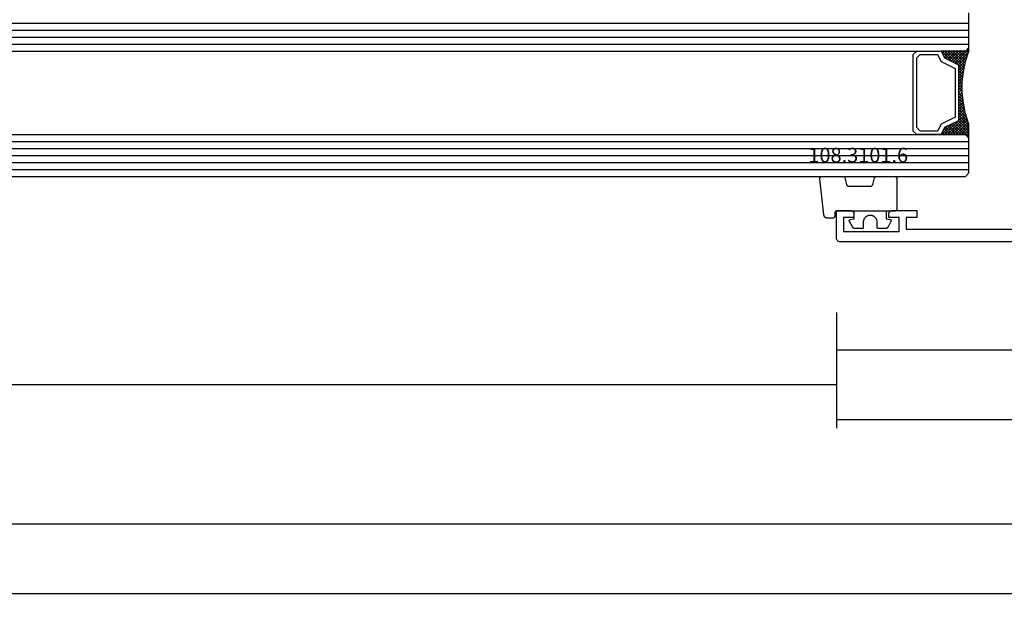
# Model space of a CAD drawing. Units: millimetres. Extents: x 0 to 2878, y -3242 to -50.
# Drawn here: x 746 to 888, y -3242 to -3158 of the extents above; entities that cross this region are included whole.
import ezdxf
from ezdxf.enums import TextEntityAlignment as Align

# ---------------------------------------------------------------- set-up
doc = ezdxf.new("R2010")
doc.units = ezdxf.units.MM
doc.header["$PDMODE"] = 3
doc.header["$PDSIZE"] = -0.5
for name, color, linetype in [('CrossSectionsDim', 3, 'Continuous'), ('CrossSectionsGlass', 4, 'Continuous'), ('CrossSectionsGums', 1, 'Continuous'), ('CrossSectionsProfils', 7, 'Continuous'), ('CrossSectionsTexts', 3, 'Continuous')]:
    doc.layers.add(name, color=color, linetype=linetype)
doc.styles.add('CrossSection', font='simplex.shx', dxfattribs={"height": 3})
doc.styles.get("Standard").update_dxf_attribs({"font": 'complex.shx', "height": 60})
doc.dimstyles.new('CrossSection', dxfattribs={"dimtxt": 3, "dimasz": 3, "dimexe": 1.25, "dimexo": 0.625, "dimtad": 1, "dimdec": 1, "dimtxsty": 'CrossSection', "dimblk": 'NONE', "dimcen": 2.5, "dimclrd": 256, "dimclre": 256, "dimadec": 0, "dimazin": 2, "dimtfac": 1, "dimtdec": 4, "dimtofl": 0, "dimtmove": 0, "dimatfit": 3, "dimfxl": 1, "dimtolj": 1, "dimtzin": 0, "dimarcsym": 0})

# ---------------------------------------------------------------- blocks, each defined once
blk = doc.blocks.new('42_mm_3', base_point=(723.8, 0))
at = {"layer": 'CrossSectionsGlass'}
for p, q in [((0.5, 0), (0, -0.5)), ((744.7, 0), (0.5, 0)), ((0, -0.5), (0, -5.5)), ((745.2, -1), (0, -1)), ((745.2, -2), (0, -2)), ((745.2, -3), (0, -3)), ((745.2, -4), (0, -4)), ((745.2, -5), (0, -5)), ((0.5, -6), (0, -5.5)), ((0, -5.7), (2.03, -7.73)), ((0, -5.9), (0.2, -5.7)), ((0, -6.3), (0.4, -5.9)), ((0, -6.7), (0.7, -6)), ((0, -7.1), (1.1, -6)), ((0, -7.5), (1.5, -6)), ((0, -6.1), (1.77, -7.87)), ((0, -6.5), (1.5, -8)), ((0, -6.9), (1.5, -8.4)), ((0.1, -7.8), (1.9, -6)), ((0.2, -8.1), (2.3, -6)), ((0.3, -8.4), (2.7, -6)), ((0.4, -8.7), (3.1, -6)), ((744.7, -6), (0.5, -6)), ((0.5, -9), (3.5, -6)), ((0.7, -6), (2.3, -7.6)), ((1.1, -6), (2.57, -7.47)), ((1.5, -6), (2.83, -7.33)), ((1.9, -6), (3.1, -7.2)), ((2.3, -6), (3.37, -7.07)), ((2.3, -7.6), (3.9, -6)), ((2.7, -6), (3.57, -6.87)), ((3.1, -6), (3.7, -6.6)), ((3.1, -7.2), (3.7, -6.6)), ((3.5, -6), (3.83, -6.33)), ((3.9, -6), (3.97, -6.07)), ((0, -7.3), (1.5, -8.8)), ((0.1, -7.8), (1.5, -9.2)), ((0.3, -8.4), (1.5, -9.6)), ((0.57, -9.33), (1.5, -8.4)), ((0.5, -9), (1.5, -10)), ((0.6, -9.5), (1.5, -10.4)), ((0.63, -9.67), (1.5, -8.8)), ((0.7, -10), (1.5, -9.2)), ((0.77, -10.33), (1.5, -9.6)), ((0.7, -10), (1.5, -10.8)), ((0.8, -10.5), (1.5, -11.2)), ((0.82, -10.68), (1.5, -10)), ((0.86, -10.96), (1.5, -11.6)), ((0.87, -11.03), (1.5, -10.4)), ((0.92, -11.38), (1.5, -10.8)), ((0.96, -11.74), (1.5, -11.2)), ((0.92, -11.42), (1.5, -12)), ((1, -12.1), (1.5, -11.6)), ((1, -12.5), (1.5, -12)), ((1, -12.3), (1.5, -12.8)), ((1, -12.9), (1.5, -12.4)), ((1, -12.7), (1.5, -13.2)), ((0.85, -14.65), (1.5, -14)), ((0.91, -14.19), (1.5, -13.6)), ((0.95, -13.85), (1.5, -14.4)), ((0.97, -13.73), (1.5, -13.2)), ((1, -13.3), (1.5, -12.8)), ((1, -13.1), (1.5, -13.6)), ((1, -13.5), (1.5, -14)), ((0.57, -16.12), (1.5, -15.2)), ((0.67, -15.62), (1.5, -14.8)), ((0.75, -15.25), (3.5, -18)), ((0.77, -15.12), (1.5, -14.4)), ((0.81, -14.91), (1.5, -15.6)), ((0.86, -14.56), (1.5, -15.2)), ((0.91, -14.21), (1.5, -14.8)), ((0, -18.3), (2.03, -16.27)), ((0.05, -17.85), (1.77, -16.13)), ((0.25, -17.25), (1.5, -16)), ((0.38, -16.88), (1.5, -18)), ((0.45, -16.65), (1.5, -15.6)), ((0.48, -16.57), (1.9, -18)), ((0.55, -16.25), (2.3, -18)), ((0.62, -15.92), (2.7, -18)), ((0.68, -15.58), (3.1, -18)), ((0.7, -18), (2.3, -16.4)), ((1.1, -18), (2.57, -16.53)), ((1.5, -18), (2.83, -16.67)), ((1.9, -18), (3.1, -16.8)), ((2.3, -16.4), (3.9, -18)), ((2.3, -18), (3.37, -16.93)), ((3.1, -16.8), (3.7, -17.4)), ((-0.02, -18.07), (0.2, -18.3)), ((0.5, -18), (0, -18.5)), ((0.07, -17.77), (0.4, -18.1)), ((0.17, -17.48), (0.7, -18)), ((0.27, -17.18), (1.1, -18)), ((744.7, -18), (0.5, -18)), ((2.7, -18), (3.57, -17.13)), ((3.1, -18), (3.7, -17.4)), ((3.5, -18), (3.83, -17.67)), ((3.9, -18), (3.97, -17.93)), ((0, -18.5), (0, -23.5)), ((745.2, -19), (0, -19)), ((745.2, -20), (0, -20)), ((745.2, -21), (0, -21)), ((745.2, -22), (0, -22))]:
    blk.add_line(p, q, dxfattribs=at)
at = {"layer": 'CrossSectionsGlass', "flags": 128}
for points in [[(4, -18), (3.5, -17), (1.5, -16), (1.5, -8), (3.5, -7), (4, -6), (0.5, -6), (0, -5.5), (0, -7.5), (0.5, -9), (0.8, -10.5), (1, -12), (1, -13.5), (0.8, -15), (0.5, -16.5), (0, -18), (0, -18.5), (0.5, -18), (4, -18)], [(7.5, -6), (8, -6.5), (8, -17.5), (7.5, -18), (4, -18), (3.5, -17), (1.5, -16), (1.5, -8), (3.5, -7), (4, -6), (7.5, -6)], [(7, -6.5), (7.5, -7), (7.5, -17), (7, -17.5), (4.5, -17.5), (4, -16.5), (2, -15.5), (2, -8.5), (4, -7.5), (4.5, -6.5), (7, -6.5)]]:
    blk.add_lwpolyline(points, dxfattribs=at)
blk = doc.blocks.new('18_24078_X', base_point=(2325.09, 1362.21))
at = {"layer": 'CrossSectionsProfils'}
for p, q in [((2405.29, 1366.71), (2405.29, 1365.71)), ((2408.79, 1366.71), (2405.29, 1366.71)), ((2408.88, 1366.7), (2408.79, 1366.71)), ((2408.96, 1366.68), (2408.88, 1366.7)), ((2409.04, 1366.64), (2408.96, 1366.68)), ((2409.11, 1366.59), (2409.04, 1366.64)), ((2409.17, 1366.53), (2409.11, 1366.59)), ((2409.22, 1366.46), (2409.17, 1366.53)), ((2409.26, 1366.38), (2409.22, 1366.46)), ((2409.28, 1366.3), (2409.26, 1366.38)), ((2409.29, 1366.21), (2409.28, 1366.3)), ((2409.29, 1365.71), (2409.29, 1366.21)), ((2414.3, 1366.3), (2414.29, 1366.21)), ((2414.29, 1366.21), (2414.29, 1365.71)), ((2414.32, 1366.38), (2414.3, 1366.3)), ((2414.36, 1366.46), (2414.32, 1366.38)), ((2414.41, 1366.53), (2414.36, 1366.46)), ((2414.47, 1366.59), (2414.41, 1366.53)), ((2414.54, 1366.64), (2414.47, 1366.59)), ((2414.62, 1366.68), (2414.54, 1366.64)), ((2414.7, 1366.7), (2414.62, 1366.68)), ((2414.79, 1366.71), (2414.7, 1366.7)), ((2416.79, 1366.71), (2414.79, 1366.71)), ((2416.79, 1362.71), (2416.79, 1366.71)), ((2405.29, 1365.71), (2406.79, 1365.71)), ((2406.79, 1365.71), (2406.79, 1364.01)), ((2407.79, 1365.71), (2409.29, 1365.71)), ((2407.79, 1363.71), (2407.79, 1365.71)), ((2414.29, 1365.71), (2415.79, 1365.71)), ((2415.79, 1365.71), (2415.79, 1363.71)), ((2406.79, 1364.01), (2387.29, 1364.01)), ((2415.79, 1363.71), (2407.79, 1363.71)), ((2351.09, 1362.21), (2416.29, 1362.21)), ((2416.29, 1362.21), (2416.38, 1362.22)), ((2416.38, 1362.22), (2416.46, 1362.24)), ((2416.46, 1362.24), (2416.54, 1362.28)), ((2416.54, 1362.28), (2416.61, 1362.33)), ((2416.61, 1362.33), (2416.67, 1362.39)), ((2416.67, 1362.39), (2416.72, 1362.46)), ((2416.72, 1362.46), (2416.76, 1362.54)), ((2416.76, 1362.54), (2416.78, 1362.62)), ((2416.78, 1362.62), (2416.79, 1362.71))]:
    blk.add_line(p, q, dxfattribs=at)
blk = doc.blocks.new('108_3101_6_TEXT_7', base_point=(863.2, 4.4))
at = {"layer": 'CrossSectionsTexts'}
blk.add_text('108.3101.6', height=2.1, dxfattribs=at).set_placement((866.61, 11.4), align=Align.CENTER)
blk = doc.blocks.new('108_3101_6', base_point=(2474.62, 645.67))
at = {"layer": 'CrossSectionsGums', "color": 252, "true_color": 0x848484, "flags": 128}
for points in [[(2479.62, 637.04), (2479.62, 637.03), (2479.62, 637.02), (2479.62, 637.01), (2479.62, 637), (2479.62, 636.99), (2479.61, 636.98), (2479.61, 636.97), (2479.61, 636.96), (2479.61, 636.95), (2479.6, 636.94), (2479.6, 636.93), (2479.6, 636.92), (2479.59, 636.91), (2479.59, 636.91), (2479.58, 636.9), (2479.58, 636.89), (2479.57, 636.88), (2479.57, 636.87), (2479.56, 636.86), (2479.56, 636.86), (2479.55, 636.85), (2479.55, 636.84), (2479.54, 636.83), (2479.53, 636.83), (2479.52, 636.82), (2479.52, 636.81), (2479.51, 636.81), (2479.5, 636.8), (2479.49, 636.79), (2479.49, 636.79), (2479.48, 636.78), (2479.47, 636.78), (2479.46, 636.77), (2479.45, 636.77), (2479.44, 636.77), (2479.43, 636.76), (2479.43, 636.76), (2479.42, 636.75), (2479.41, 636.75), (2479.4, 636.75), (2479.39, 636.75), (2479.38, 636.74), (2479.37, 636.74), (2479.36, 636.74), (2479.35, 636.74), (2479.34, 636.74), (2479.33, 636.74), (2479.32, 636.74), (2479.32, 636.74), (2474.92, 636.74), (2474.91, 636.74), (2474.9, 636.74), (2474.89, 636.74), (2474.88, 636.74), (2474.87, 636.74), (2474.86, 636.74), (2474.85, 636.75), (2474.84, 636.75), (2474.83, 636.75), (2474.82, 636.75), (2474.81, 636.76), (2474.8, 636.76), (2474.8, 636.77), (2474.79, 636.77), (2474.78, 636.77), (2474.77, 636.78), (2474.76, 636.78), (2474.75, 636.79), (2474.75, 636.79), (2474.74, 636.8), (2474.73, 636.81), (2474.72, 636.81), (2474.71, 636.82), (2474.71, 636.83), (2474.7, 636.83), (2474.69, 636.84), (2474.69, 636.85), (2474.68, 636.86), (2474.68, 636.86), (2474.67, 636.87), (2474.67, 636.88), (2474.66, 636.89), (2474.66, 636.9), (2474.65, 636.91), (2474.65, 636.91), (2474.64, 636.92), (2474.64, 636.93), (2474.64, 636.94), (2474.63, 636.95), (2474.63, 636.96), (2474.63, 636.97), (2474.63, 636.98), (2474.62, 636.99), (2474.62, 637), (2474.62, 637.01), (2474.62, 637.02), (2474.62, 637.03), (2474.62, 637.04), (2474.62, 637.04), (2474.62, 645.34), (2474.62, 645.35), (2474.62, 645.36), (2474.62, 645.37), (2474.62, 645.38), (2474.62, 645.39), (2474.61, 645.4), (2474.61, 645.41), (2474.61, 645.42), (2474.61, 645.43), (2474.6, 645.43), (2474.6, 645.44), (2474.6, 645.45), (2474.59, 645.46), (2474.59, 645.47), (2474.58, 645.48), (2474.58, 645.49), (2474.57, 645.5), (2474.57, 645.51), (2474.56, 645.51), (2474.56, 645.52), (2474.55, 645.53), (2474.55, 645.54), (2474.54, 645.54), (2474.53, 645.55), (2474.52, 645.56), (2474.52, 645.56), (2474.51, 645.57), (2474.5, 645.58), (2474.49, 645.58), (2474.49, 645.59), (2474.48, 645.59), (2474.47, 645.6), (2474.46, 645.6), (2474.45, 645.61), (2474.44, 645.61), (2474.43, 645.62), (2474.43, 645.62), (2474.42, 645.62), (2474.41, 645.63), (2474.4, 645.63), (2474.39, 645.63), (2474.38, 645.63), (2474.37, 645.63), (2474.36, 645.64), (2474.35, 645.64), (2474.34, 645.64), (2474.33, 645.64), (2474.32, 645.64), (2474.32, 645.64), (2473.92, 645.64), (2473.91, 645.64), (2473.9, 645.64), (2473.89, 645.64), (2473.88, 645.64), (2473.87, 645.64), (2473.86, 645.64), (2473.85, 645.65), (2473.84, 645.65), (2473.83, 645.65), (2473.82, 645.65), (2473.81, 645.66), (2473.8, 645.66), (2473.8, 645.67), (2473.79, 645.67), (2473.78, 645.67), (2473.77, 645.68), (2473.76, 645.68), (2473.75, 645.69), (2473.75, 645.69), (2473.74, 645.7), (2473.73, 645.71), (2473.72, 645.71), (2473.71, 645.72), (2473.71, 645.73), (2473.7, 645.73), (2473.69, 645.74), (2473.69, 645.75), (2473.68, 645.76), (2473.68, 645.76), (2473.67, 645.77), (2473.67, 645.78), (2473.66, 645.79), (2473.66, 645.8), (2473.65, 645.81), (2473.65, 645.81), (2473.64, 645.82), (2473.64, 645.83), (2473.64, 645.84), (2473.63, 645.85), (2473.63, 645.86), (2473.63, 645.87), (2473.63, 645.88), (2473.62, 645.89), (2473.62, 645.9), (2473.62, 645.91), (2473.62, 645.92), (2473.62, 645.93), (2473.62, 645.94), (2473.62, 645.94), (2473.62, 646.68), (2473.62, 646.7), (2473.62, 646.71), (2473.62, 646.73), (2473.62, 646.74), (2473.63, 646.76), (2473.63, 646.77), (2473.63, 646.79), (2473.63, 646.8), (2473.64, 646.82), (2473.64, 646.83), (2473.65, 646.85), (2473.65, 646.86), (2473.66, 646.88), (2473.67, 646.89), (2473.67, 646.9), (2473.68, 646.92), (2473.69, 646.93), (2473.7, 646.94), (2473.7, 646.96), (2473.71, 646.97), (2473.72, 646.98), (2473.73, 646.99), (2473.74, 647.01), (2473.75, 647.02), (2473.76, 647.03), (2473.77, 647.04), (2473.78, 647.05), (2473.8, 647.06), (2473.81, 647.07), (2473.82, 647.08), (2473.83, 647.09), (2473.85, 647.1), (2473.86, 647.11), (2473.87, 647.11), (2473.88, 647.12), (2473.9, 647.13), (2473.91, 647.14), (2473.93, 647.14), (2473.94, 647.15), (2473.96, 647.15), (2473.97, 647.16), (2473.99, 647.16), (2474, 647.17), (2474.02, 647.17), (2474.03, 647.17), (2474.05, 647.17), (2474.06, 647.18), (2474.08, 647.18), (2474.08, 647.18), (2479.29, 647.77), (2479.3, 647.77), (2479.31, 647.77), (2479.32, 647.77), (2479.34, 647.77), (2479.35, 647.77), (2479.36, 647.77), (2479.37, 647.76), (2479.38, 647.76), (2479.39, 647.76), (2479.4, 647.76), (2479.41, 647.75), (2479.42, 647.75), (2479.43, 647.75), (2479.44, 647.74), (2479.45, 647.74), (2479.45, 647.74), (2479.46, 647.73), (2479.47, 647.73), (2479.48, 647.72), (2479.49, 647.71), (2479.5, 647.71), (2479.51, 647.7), (2479.51, 647.7), (2479.52, 647.69), (2479.53, 647.68), (2479.54, 647.67), (2479.54, 647.67), (2479.55, 647.66), (2479.56, 647.65), (2479.56, 647.64), (2479.57, 647.63), (2479.58, 647.62), (2479.58, 647.62), (2479.59, 647.61), (2479.59, 647.6), (2479.59, 647.59), (2479.6, 647.58), (2479.6, 647.57), (2479.61, 647.56), (2479.61, 647.55), (2479.61, 647.54), (2479.61, 647.53), (2479.62, 647.52), (2479.62, 647.51), (2479.62, 647.5), (2479.62, 647.49), (2479.62, 647.48), (2479.62, 647.47), (2479.62, 647.47), (2479.62, 644.47), (2479.62, 644.46), (2479.62, 644.45), (2479.62, 644.44), (2479.62, 644.44), (2479.62, 644.43), (2479.62, 644.42), (2479.61, 644.41), (2479.61, 644.4), (2479.61, 644.4), (2479.61, 644.39), (2479.61, 644.38), (2479.6, 644.37), (2479.6, 644.36), (2479.6, 644.36), (2479.6, 644.35), (2479.59, 644.34), (2479.59, 644.33), (2479.58, 644.33), (2479.58, 644.32), (2479.58, 644.31), (2479.57, 644.31), (2479.57, 644.3), (2479.56, 644.29), (2479.56, 644.29), (2479.55, 644.28), (2479.55, 644.27), (2479.54, 644.27), (2479.54, 644.26), (2479.53, 644.26), (2479.52, 644.25), (2479.52, 644.24), (2479.51, 644.24), (2479.51, 644.23), (2479.5, 644.23), (2479.49, 644.22), (2479.49, 644.22), (2479.48, 644.21), (2479.47, 644.21), (2479.47, 644.21), (2479.46, 644.2), (2479.45, 644.2), (2479.44, 644.2), (2479.44, 644.19), (2479.43, 644.19), (2479.42, 644.19), (2479.41, 644.18), (2479.41, 644.18), (2479.4, 644.18), (2479.4, 644.18), (2478.44, 643.92), (2478.43, 643.92), (2478.43, 643.92), (2478.42, 643.92), (2478.41, 643.91), (2478.4, 643.91), (2478.4, 643.91), (2478.39, 643.9), (2478.38, 643.9), (2478.37, 643.9), (2478.37, 643.89), (2478.36, 643.89), (2478.35, 643.88), (2478.35, 643.88), (2478.34, 643.87), (2478.33, 643.87), (2478.33, 643.86), (2478.32, 643.86), (2478.31, 643.85), (2478.31, 643.85), (2478.3, 643.84), (2478.3, 643.83), (2478.29, 643.83), (2478.29, 643.82), (2478.28, 643.82), (2478.28, 643.81), (2478.27, 643.8), (2478.27, 643.8), (2478.26, 643.79), (2478.26, 643.78), (2478.26, 643.77), (2478.25, 643.77), (2478.25, 643.76), (2478.24, 643.75), (2478.24, 643.74), (2478.24, 643.74), (2478.24, 643.73), (2478.23, 643.72), (2478.23, 643.71), (2478.23, 643.71), (2478.23, 643.7), (2478.23, 643.69), (2478.22, 643.68), (2478.22, 643.67), (2478.22, 643.67), (2478.22, 643.66), (2478.22, 643.65), (2478.22, 643.64), (2478.22, 643.63), (2478.22, 643.63), (2478.22, 640.47), (2478.22, 640.46), (2478.22, 640.46), (2478.22, 640.45), (2478.22, 640.44), (2478.22, 640.43), (2478.22, 640.42), (2478.23, 640.42), (2478.23, 640.41), (2478.23, 640.4), (2478.23, 640.39), (2478.23, 640.38), (2478.24, 640.38), (2478.24, 640.37), (2478.24, 640.36), (2478.24, 640.35), (2478.25, 640.35), (2478.25, 640.34), (2478.26, 640.33), (2478.26, 640.32), (2478.26, 640.32), (2478.27, 640.31), (2478.27, 640.3), (2478.28, 640.3), (2478.28, 640.29), (2478.29, 640.28), (2478.29, 640.28), (2478.3, 640.27), (2478.3, 640.27), (2478.31, 640.26), (2478.31, 640.25), (2478.32, 640.25), (2478.33, 640.24), (2478.33, 640.24), (2478.34, 640.23), (2478.35, 640.23), (2478.35, 640.22), (2478.36, 640.22), (2478.37, 640.21), (2478.37, 640.21), (2478.38, 640.21), (2478.39, 640.2), (2478.4, 640.2), (2478.4, 640.2), (2478.41, 640.19), (2478.42, 640.19), (2478.43, 640.19), (2478.43, 640.19), (2478.44, 640.18), (2478.44, 640.18), (2479.4, 639.93), (2479.41, 639.92), (2479.41, 639.92), (2479.42, 639.92), (2479.43, 639.92), (2479.44, 639.91), (2479.44, 639.91), (2479.45, 639.91), (2479.46, 639.9), (2479.47, 639.9), (2479.47, 639.9), (2479.48, 639.89), (2479.49, 639.89), (2479.49, 639.88), (2479.5, 639.88), (2479.51, 639.87), (2479.51, 639.87), (2479.52, 639.86), (2479.52, 639.86), (2479.53, 639.85), (2479.54, 639.84), (2479.54, 639.84), (2479.55, 639.83), (2479.55, 639.83), (2479.56, 639.82), (2479.56, 639.81), (2479.57, 639.81), (2479.57, 639.8), (2479.58, 639.79), (2479.58, 639.79), (2479.58, 639.78), (2479.59, 639.77), (2479.59, 639.76), (2479.6, 639.76), (2479.6, 639.75), (2479.6, 639.74), (2479.6, 639.73), (2479.61, 639.73), (2479.61, 639.72), (2479.61, 639.71), (2479.61, 639.7), (2479.61, 639.69), (2479.62, 639.69), (2479.62, 639.68), (2479.62, 639.67), (2479.62, 639.66), (2479.62, 639.65), (2479.62, 639.65), (2479.62, 639.64), (2479.62, 639.64), (2479.62, 637.04)], [(2474.62, 638.24), (2473.52, 638.24), (2473.43, 637.69), (2473.42, 637.68), (2473.42, 637.67), (2473.42, 637.67), (2473.42, 637.66), (2473.41, 637.65), (2473.41, 637.64), (2473.41, 637.64), (2473.4, 637.63), (2473.4, 637.63), (2473.39, 637.62), (2473.39, 637.61), (2473.38, 637.61), (2473.38, 637.6), (2473.37, 637.6), (2473.37, 637.59), (2473.36, 637.59), (2473.36, 637.58), (2473.35, 637.58), (2473.34, 637.57), (2473.34, 637.57), (2473.33, 637.56), (2473.32, 637.56), (2473.32, 637.56), (2473.31, 637.55), (2473.3, 637.55), (2473.3, 637.55), (2473.29, 637.55), (2473.28, 637.54), (2473.27, 637.54), (2473.27, 637.54), (2473.26, 637.54), (2473.25, 637.54), (2473.24, 637.54), (2473.24, 637.54), (2473.23, 637.54), (2473.22, 637.54), (2473.21, 637.54), (2473.21, 637.54), (2473.2, 637.54), (2473.19, 637.54), (2473.18, 637.54), (2473.18, 637.55), (2473.17, 637.55), (2473.16, 637.55), (2473.16, 637.55), (2473.15, 637.56), (2473.14, 637.56), (2473.14, 637.56), (2473.14, 637.56), (2472.38, 637.98), (2472.37, 637.99), (2472.36, 638), (2472.35, 638), (2472.34, 638.01), (2472.33, 638.01), (2472.32, 638.02), (2472.31, 638.03), (2472.3, 638.03), (2472.3, 638.04), (2472.29, 638.05), (2472.28, 638.06), (2472.27, 638.06), (2472.26, 638.07), (2472.26, 638.08), (2472.25, 638.09), (2472.24, 638.1), (2472.23, 638.1), (2472.23, 638.11), (2472.22, 638.12), (2472.21, 638.13), (2472.21, 638.14), (2472.2, 638.15), (2472.19, 638.16), (2472.19, 638.17), (2472.18, 638.18), (2472.18, 638.19), (2472.17, 638.2), (2472.17, 638.21), (2472.16, 638.22), (2472.16, 638.23), (2472.15, 638.24), (2472.15, 638.25), (2472.15, 638.26), (2472.14, 638.27), (2472.14, 638.28), (2472.14, 638.29), (2472.13, 638.3), (2472.13, 638.31), (2472.13, 638.32), (2472.13, 638.33), (2472.13, 638.34), (2472.12, 638.36), (2472.12, 638.37), (2472.12, 638.38), (2472.12, 638.39), (2472.12, 638.4), (2472.12, 638.41), (2472.12, 638.42), (2472.12, 638.42), (2472.12, 639.34), (2472.12, 639.35), (2472.12, 639.35), (2472.12, 639.36), (2472.12, 639.36), (2472.12, 639.37), (2472.12, 639.38), (2472.13, 639.38), (2472.13, 639.39), (2472.13, 639.4), (2472.13, 639.4), (2472.13, 639.41), (2472.14, 639.42), (2472.14, 639.42), (2472.14, 639.43), (2472.14, 639.43), (2472.15, 639.44), (2472.15, 639.44), (2472.15, 639.45), (2472.16, 639.45), (2472.16, 639.46), (2472.17, 639.47), (2472.17, 639.47), (2472.17, 639.48), (2472.18, 639.48), (2472.18, 639.48), (2472.19, 639.49), (2472.19, 639.49), (2472.2, 639.5), (2472.2, 639.5), (2472.21, 639.5), (2472.21, 639.51), (2472.22, 639.51), (2472.23, 639.51), (2472.23, 639.52), (2472.24, 639.52), (2472.24, 639.52), (2472.25, 639.53), (2472.26, 639.53), (2472.26, 639.53), (2472.27, 639.53), (2472.27, 639.53), (2472.28, 639.53), (2472.29, 639.54), (2472.29, 639.54), (2472.3, 639.54), (2472.31, 639.54), (2472.31, 639.54), (2472.32, 639.54), (2472.32, 639.54), (2473.02, 639.54), (2473.09, 639.54), (2473.15, 639.55), (2473.21, 639.56), (2473.28, 639.57), (2473.34, 639.59), (2473.4, 639.61), (2473.46, 639.64), (2473.52, 639.67), (2473.58, 639.71), (2473.63, 639.75), (2473.68, 639.79), (2473.73, 639.83), (2473.77, 639.88), (2473.81, 639.93), (2473.85, 639.98), (2473.89, 640.04), (2473.92, 640.1), (2473.94, 640.16), (2473.97, 640.22), (2473.99, 640.28), (2474, 640.34), (2474.01, 640.41), (2474.02, 640.47), (2474.02, 640.54), (2474.02, 640.6), (2474.01, 640.67), (2474, 640.73), (2473.99, 640.8), (2473.97, 640.86), (2473.94, 640.92), (2473.92, 640.98), (2473.89, 641.04), (2473.85, 641.09), (2473.81, 641.15), (2473.77, 641.2), (2473.73, 641.25), (2473.68, 641.29), (2473.63, 641.33), (2473.58, 641.37), (2473.52, 641.4), (2473.46, 641.44), (2473.4, 641.46), (2473.34, 641.49), (2473.28, 641.5), (2473.21, 641.52), (2473.15, 641.53), (2473.09, 641.54), (2473.02, 641.54), (2473.02, 641.54), (2472.32, 641.54), (2472.31, 641.54), (2472.31, 641.54), (2472.3, 641.54), (2472.29, 641.54), (2472.29, 641.54), (2472.28, 641.54), (2472.27, 641.54), (2472.27, 641.55), (2472.26, 641.55), (2472.26, 641.55), (2472.25, 641.55), (2472.24, 641.55), (2472.24, 641.56), (2472.23, 641.56), (2472.23, 641.56), (2472.22, 641.57), (2472.21, 641.57), (2472.21, 641.57), (2472.2, 641.58), (2472.2, 641.58), (2472.19, 641.58), (2472.19, 641.59), (2472.18, 641.59), (2472.18, 641.6), (2472.17, 641.6), (2472.17, 641.61), (2472.17, 641.61), (2472.16, 641.62), (2472.16, 641.62), (2472.15, 641.63), (2472.15, 641.63), (2472.15, 641.64), (2472.14, 641.64), (2472.14, 641.65), (2472.14, 641.66), (2472.14, 641.66), (2472.13, 641.67), (2472.13, 641.67), (2472.13, 641.68), (2472.13, 641.69), (2472.13, 641.69), (2472.12, 641.7), (2472.12, 641.71), (2472.12, 641.71), (2472.12, 641.72), (2472.12, 641.73), (2472.12, 641.73), (2472.12, 641.74), (2472.12, 641.74), (2472.12, 642.66), (2472.12, 642.67), (2472.12, 642.68), (2472.12, 642.69), (2472.12, 642.7), (2472.12, 642.71), (2472.12, 642.72), (2472.13, 642.73), (2472.13, 642.74), (2472.13, 642.75), (2472.13, 642.77), (2472.13, 642.78), (2472.14, 642.79), (2472.14, 642.8), (2472.14, 642.81), (2472.15, 642.82), (2472.15, 642.83), (2472.15, 642.84), (2472.16, 642.85), (2472.16, 642.86), (2472.17, 642.87), (2472.17, 642.88), (2472.18, 642.89), (2472.18, 642.9), (2472.19, 642.91), (2472.19, 642.92), (2472.2, 642.93), (2472.21, 642.94), (2472.21, 642.95), (2472.22, 642.95), (2472.23, 642.96), (2472.23, 642.97), (2472.24, 642.98), (2472.25, 642.99), (2472.26, 643), (2472.26, 643.01), (2472.27, 643.01), (2472.28, 643.02), (2472.29, 643.03), (2472.3, 643.04), (2472.3, 643.04), (2472.31, 643.05), (2472.32, 643.06), (2472.33, 643.06), (2472.34, 643.07), (2472.35, 643.08), (2472.36, 643.08), (2472.37, 643.09), (2472.38, 643.09), (2472.38, 643.09), (2473.14, 643.51), (2473.14, 643.52), (2473.15, 643.52), (2473.16, 643.52), (2473.16, 643.53), (2473.17, 643.53), (2473.18, 643.53), (2473.18, 643.53), (2473.19, 643.53), (2473.2, 643.54), (2473.21, 643.54), (2473.21, 643.54), (2473.22, 643.54), (2473.23, 643.54), (2473.24, 643.54), (2473.24, 643.54), (2473.25, 643.54), (2473.26, 643.54), (2473.27, 643.54), (2473.27, 643.53), (2473.28, 643.53), (2473.29, 643.53), (2473.3, 643.53), (2473.3, 643.53), (2473.31, 643.52), (2473.32, 643.52), (2473.32, 643.52), (2473.33, 643.51), (2473.34, 643.51), (2473.34, 643.5), (2473.35, 643.5), (2473.36, 643.5), (2473.36, 643.49), (2473.37, 643.49), (2473.37, 643.48), (2473.38, 643.48), (2473.38, 643.47), (2473.39, 643.46), (2473.39, 643.46), (2473.4, 643.45), (2473.4, 643.45), (2473.41, 643.44), (2473.41, 643.43), (2473.41, 643.43), (2473.42, 643.42), (2473.42, 643.41), (2473.42, 643.4), (2473.42, 643.4), (2473.43, 643.39), (2473.43, 643.39), (2473.52, 642.84), (2474.62, 642.84)]]:
    blk.add_lwpolyline(points, dxfattribs=at)
blk = doc.blocks.new('*D205')
at = {"layer": 'CrossSectionsDim', "lineweight": -2}
for p, q in [((156.3, -15.125), (156.3, -21.75)), ((863.5, -15.125), (863.5, -21.75)), ((156.3, -20.5), (863.5, -20.5))]:
    blk.add_line(p, q, dxfattribs=at)
at = {"layer": 'Defpoints', "color": 0}
for p in [(156.3, -14.5), (863.5, -14.5), (863.5, -20.5)]:
    blk.add_point(p, dxfattribs=at)
at = {"layer": 'CrossSectionsDim', "color": 0, "insert": (509.9, -18.375), "char_height": 3, "attachment_point": 5, "style": 'CrossSection'}
blk.add_mtext('\\A1;707', dxfattribs=at)
blk = doc.blocks.new('_NONE')
blk = doc.blocks.new('*D206')
at = {"layer": 'CrossSectionsDim', "lineweight": -2}
for p, q in [((0, -35.125), (0, -41.75)), ((1000, -35.125), (1000, -41.75)), ((0, -40.5), (1000, -40.5))]:
    blk.add_line(p, q, dxfattribs=at)
at = {"layer": 'Defpoints', "color": 0}
for p in [(0, -34.5), (1000, -34.5), (1000, -40.5)]:
    blk.add_point(p, dxfattribs=at)
at = {"layer": 'CrossSectionsDim', "color": 0, "insert": (500, -38.375), "char_height": 3, "attachment_point": 5, "style": 'CrossSection'}
blk.add_mtext('\\A1;1000', dxfattribs=at)
blk = doc.blocks.new('*D207')
at = {"layer": 'CrossSectionsDim', "lineweight": -2}
for p, q in [((0, -45.125), (0, -51.75)), ((2000, -45.125), (2000, -51.75)), ((0, -50.5), (2000, -50.5))]:
    blk.add_line(p, q, dxfattribs=at)
at = {"layer": 'Defpoints', "color": 0}
for p in [(0, -44.5), (2000, -44.5), (2000, -50.5)]:
    blk.add_point(p, dxfattribs=at)
at = {"layer": 'CrossSectionsDim', "color": 0, "insert": (1000, -48.375), "char_height": 3, "attachment_point": 5, "style": 'CrossSection'}
blk.add_mtext('\\A1;2000', dxfattribs=at)
blk = doc.blocks.new('*D215')
at = {"layer": 'CrossSectionsDim', "lineweight": -2}
for p, q in [((863.5, -10.125), (863.5, -16.75)), ((955.2, -10.125), (955.2, -16.75)), ((863.5, -15.5), (955.2, -15.5))]:
    blk.add_line(p, q, dxfattribs=at)
at = {"layer": 'Defpoints', "color": 0}
for p in [(863.5, -9.5), (955.2, -9.5), (955.2, -15.5)]:
    blk.add_point(p, dxfattribs=at)
at = {"layer": 'CrossSectionsDim', "color": 0, "insert": (909.35, -13.375), "char_height": 3, "attachment_point": 5, "style": 'CrossSection'}
blk.add_mtext('\\A1;92', dxfattribs=at)
blk = doc.blocks.new('*D217')
at = {"layer": 'CrossSectionsDim', "lineweight": -2}
for p, q in [((863.5, -20.125), (863.5, -26.75)), ((1044.8, -20.125), (1044.8, -26.75)), ((863.5, -25.5), (1044.8, -25.5))]:
    blk.add_line(p, q, dxfattribs=at)
at = {"layer": 'Defpoints', "color": 0}
for p in [(863.5, -19.5), (1044.8, -19.5), (1044.8, -25.5)]:
    blk.add_point(p, dxfattribs=at)
at = {"layer": 'CrossSectionsDim', "color": 0, "insert": (954.15, -23.375), "char_height": 3, "attachment_point": 5, "style": 'CrossSection'}
blk.add_mtext('\\A1;181', dxfattribs=at)
blk = doc.blocks.new('*D141')
at = {"layer": 'CrossSectionsDim', "lineweight": -2}
for p, q in [((156.3, -3205.125), (156.3, -3211.75)), ((863.5, -3205.125), (863.5, -3211.75)), ((156.3, -3210.5), (863.5, -3210.5))]:
    blk.add_line(p, q, dxfattribs=at)
at = {"layer": 'Defpoints', "color": 0}
for p in [(156.3, -3204.5), (863.5, -3204.5), (863.5, -3210.5)]:
    blk.add_point(p, dxfattribs=at)
at = {"layer": 'CrossSectionsDim', "color": 0, "insert": (509.9, -3208.375), "char_height": 3, "attachment_point": 5, "style": 'CrossSection'}
blk.add_mtext('\\A1;707', dxfattribs=at)
blk = doc.blocks.new('*D142')
at = {"layer": 'CrossSectionsDim', "lineweight": -2}
for p, q in [((0, -3225.125), (0, -3231.75)), ((1000, -3225.125), (1000, -3231.75)), ((0, -3230.5), (1000, -3230.5))]:
    blk.add_line(p, q, dxfattribs=at)
at = {"layer": 'Defpoints', "color": 0}
for p in [(0, -3224.5), (1000, -3224.5), (1000, -3230.5)]:
    blk.add_point(p, dxfattribs=at)
at = {"layer": 'CrossSectionsDim', "color": 0, "insert": (500, -3228.375), "char_height": 3, "attachment_point": 5, "style": 'CrossSection'}
blk.add_mtext('\\A1;1000', dxfattribs=at)
blk = doc.blocks.new('*D143')
at = {"layer": 'CrossSectionsDim', "lineweight": -2}
for p, q in [((0, -3235.125), (0, -3241.75)), ((2000, -3235.125), (2000, -3241.75)), ((0, -3240.5), (2000, -3240.5))]:
    blk.add_line(p, q, dxfattribs=at)
at = {"layer": 'Defpoints', "color": 0}
for p in [(0, -3234.5), (2000, -3234.5), (2000, -3240.5)]:
    blk.add_point(p, dxfattribs=at)
at = {"layer": 'CrossSectionsDim', "color": 0, "insert": (1000, -3238.375), "char_height": 3, "attachment_point": 5, "style": 'CrossSection'}
blk.add_mtext('\\A1;2000', dxfattribs=at)
blk = doc.blocks.new('*D151')
at = {"layer": 'CrossSectionsDim', "lineweight": -2}
for p, q in [((863.5, -3200.125), (863.5, -3206.75)), ((955.2, -3200.125), (955.2, -3206.75)), ((863.5, -3205.5), (955.2, -3205.5))]:
    blk.add_line(p, q, dxfattribs=at)
at = {"layer": 'Defpoints', "color": 0}
for p in [(863.5, -3199.5), (955.2, -3199.5), (955.2, -3205.5)]:
    blk.add_point(p, dxfattribs=at)
at = {"layer": 'CrossSectionsDim', "color": 0, "insert": (909.35, -3203.375), "char_height": 3, "attachment_point": 5, "style": 'CrossSection'}
blk.add_mtext('\\A1;92', dxfattribs=at)
blk = doc.blocks.new('*D153')
at = {"layer": 'CrossSectionsDim', "lineweight": -2}
for p, q in [((863.5, -3210.125), (863.5, -3216.75)), ((1044.8, -3210.125), (1044.8, -3216.75)), ((863.5, -3215.5), (1044.8, -3215.5))]:
    blk.add_line(p, q, dxfattribs=at)
at = {"layer": 'Defpoints', "color": 0}
for p in [(863.5, -3209.5), (1044.8, -3209.5), (1044.8, -3215.5)]:
    blk.add_point(p, dxfattribs=at)
at = {"layer": 'CrossSectionsDim', "color": 0, "insert": (954.15, -3213.375), "char_height": 3, "attachment_point": 5, "style": 'CrossSection'}
blk.add_mtext('\\A1;181', dxfattribs=at)
blk = doc.blocks.new('CS_1HORL1')
at = {"layer": 'CrossSectionsGlass', "rotation": 180}
blk.add_blockref('42_mm_3', (158.7, 9.4), dxfattribs=at)
at = {"layer": 'CrossSectionsGums', "rotation": 90.00000000000001}
blk.add_blockref('108_3101_6', (863.2, 4.4), dxfattribs=at)
at = {"layer": 'CrossSectionsProfils', "yscale": -1, "rotation": 180}
blk.add_blockref('18_24078_X', (955.2, 0), dxfattribs=at)
at = {"layer": 'CrossSectionsTexts'}
blk.add_blockref('108_3101_6_TEXT_7', (863.2, 4.4), dxfattribs=at)
at = {"layer": 'CrossSectionsDim'}
for base, p1, p2, text, picture, middle in [((955.2, -15.5), (863.5, -9.5), (955.2, -9.5), '92', '*D215', (909.35, -15.5)), ((863.5, -20.5), (156.3, -14.5), (863.5, -14.5), '707', '*D205', (509.9, -20.5)), ((1044.8, -25.5), (863.5, -19.5), (1044.8, -19.5), '181', '*D217', (954.15, -25.5)), ((1000, -40.5), (0, -34.5), (1000, -34.5), '1000', '*D206', (500, -40.5)), ((2000, -50.5), (0, -44.5), (2000, -44.5), '2000', '*D207', (1000, -50.5))]:
    dim = blk.add_linear_dim(base=base, p1=p1, p2=p2, text=text, dimstyle='CrossSection', override={"dimpost": '<>'}, dxfattribs=at)
    dim.commit()
    dim.dimension.update_dxf_attribs({"geometry": picture, "text_midpoint": middle, "dimtype": 160})

msp = doc.modelspace()

# ---------------------------------------------------------------- block references
msp.add_blockref('CS_1HORL1', (0, -3190))
at = {"layer": 'CrossSectionsGlass', "rotation": 180}
msp.add_blockref('42_mm_3', (158.7, -3180.6), dxfattribs=at)
at = {"layer": 'CrossSectionsGums', "rotation": 90.00000000000001}
msp.add_blockref('108_3101_6', (863.2, -3185.6), dxfattribs=at)
at = {"layer": 'CrossSectionsProfils', "yscale": -1, "rotation": 180}
msp.add_blockref('18_24078_X', (955.2, -3190), dxfattribs=at)
at = {"layer": 'CrossSectionsTexts'}
msp.add_blockref('108_3101_6_TEXT_7', (863.2, -3185.6), dxfattribs=at)

# ---------------------------------------------------------------- dimensions: what is measured, and where the dimension line sits
at = {"layer": 'CrossSectionsDim'}
for base, p1, p2, text, picture, middle in [((955.2, -3205.5), (863.5, -3199.5), (955.2, -3199.5), '92', '*D151', (909.35, -3205.5)), ((863.5, -3210.5), (156.3, -3204.5), (863.5, -3204.5), '707', '*D141', (509.9, -3210.5)), ((1044.8, -3215.5), (863.5, -3209.5), (1044.8, -3209.5), '181', '*D153', (954.15, -3215.5)), ((1000, -3230.5), (0, -3224.5), (1000, -3224.5), '1000', '*D142', (500, -3230.5)), ((2000, -3240.5), (0, -3234.5), (2000, -3234.5), '2000', '*D143', (1000, -3240.5))]:
    dim = msp.add_linear_dim(base=base, p1=p1, p2=p2, text=text, dimstyle='CrossSection', override={"dimpost": '<>'}, dxfattribs=at)
    dim.commit()
    dim.dimension.update_dxf_attribs({"geometry": picture, "text_midpoint": middle, "dimtype": 160})

doc.saveas('drawing.dxf')
